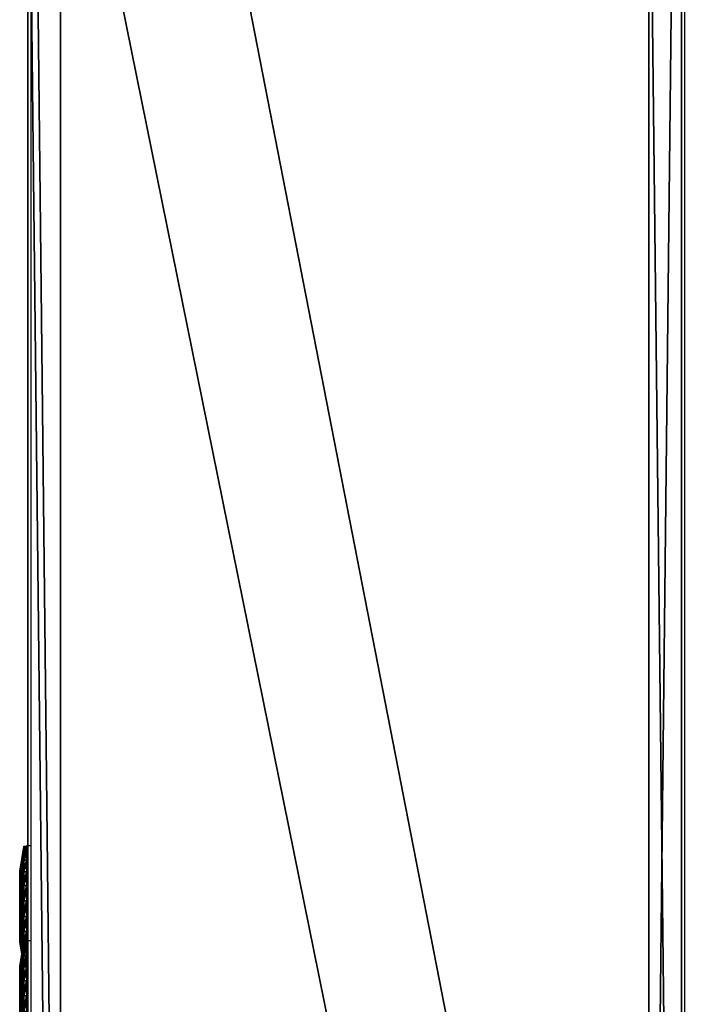
# Model space of a CAD drawing. Units: centimetres. Extents: x -213 to 104, y -12 to 113.
# Drawn here: x -213 to -204, y 89 to 101 of the extents above; entities that cross this region are included whole.
import ezdxf

# ---------------------------------------------------------------- set-up
doc = ezdxf.new("R2010")
doc.units = ezdxf.units.CM
doc.header["$LTSCALE"] = 2.54
doc.layers.get('0').update_dxf_attribs({"true_color": 0xff5454})
doc.layers.add('bramka', color=7, linetype='Continuous', true_color=0xcc4400)
doc.layers.add('VP-EQ', color=7, linetype='Continuous', true_color=0x8a3492)

# ---------------------------------------------------------------- blocks, each defined once
blk = doc.blocks.new('Grupuj_20')
at = {"color": 0}
for p, q in [((0.05, 1.466, 0.665), (0, 1.466, 0.665)), ((0.05, 1.466, 0.665), (0, 1.466, 0.665)), ((0.05, 1.458, 0.857), (0, 1.458, 0.857)), ((0.05, 1.458, 0.857), (0, 1.458, 0.857)), ((0.05, 1.466, 0.665), (0.1, 1.166, 0.693)), ((0.05, 1.466, 0.665), (0.1, 1.166, 0.693)), ((0.05, 1.458, 0.857), (0.1, 1.161, 0.806)), ((0.05, 1.458, 0.857), (0.1, 1.161, 0.806)), ((0.05, 1.423, 0.478), (0, 1.423, 0.478)), ((0.05, 1.423, 0.478), (0, 1.423, 0.478)), ((0.05, 1.401, 1.041), (0, 1.401, 1.041)), ((0.05, 1.401, 1.041), (0, 1.401, 1.041)), ((0.05, 1.334, 0.308), (0, 1.334, 0.308)), ((0.05, 1.334, 0.308), (0, 1.334, 0.308)), ((0.05, 1.423, 0.478), (0.1, 1.141, 0.582)), ((0.05, 1.423, 0.478), (0.1, 1.141, 0.582)), ((0.05, 1.401, 1.041), (0.1, 1.128, 0.915)), ((0.05, 1.401, 1.041), (0.1, 1.128, 0.915)), ((0.05, 1.334, 0.308), (0.1, 1.088, 0.482)), ((0.05, 1.334, 0.308), (0.1, 1.088, 0.482)), ((0.05, 1.299, 1.203), (0, 1.299, 1.203)), ((0.05, 1.299, 1.203), (0, 1.299, 1.203)), ((0.05, 1.299, 1.203), (0.1, 1.067, 1.011)), ((0.05, 1.299, 1.203), (0.1, 1.067, 1.011)), ((0.05, 1.203, 0.167), (0, 1.203, 0.167)), ((0.05, 1.203, 0.167), (0, 1.203, 0.167)), ((0.05, 1.158, 1.334), (0, 1.158, 1.334)), ((0.05, 1.158, 1.334), (0, 1.158, 1.334)), ((0.05, 1.203, 0.167), (0.1, 1.011, 0.399)), ((0.05, 1.203, 0.167), (0.1, 1.011, 0.399)), ((0.05, 1.158, 1.334), (0.1, 0.984, 1.088)), ((0.05, 1.158, 1.334), (0.1, 0.984, 1.088)), ((0.05, 1.041, 0.064), (0, 1.041, 0.064)), ((0.05, 1.041, 0.064), (0, 1.041, 0.064)), ((0.05, 0.988, 1.423), (0, 0.988, 1.423)), ((0.05, 0.988, 1.423), (0, 0.988, 1.423)), ((0.05, 1.041, 0.064), (0.1, 0.915, 0.338)), ((0.05, 1.041, 0.064), (0.1, 0.915, 0.338)), ((0.05, 0.988, 1.423), (0.1, 0.883, 1.141)), ((0.05, 0.988, 1.423), (0.1, 0.883, 1.141)), ((0.1, 1.013, 0.625), (0.084, 1.013, 0.625)), ((0.1, 1.013, 0.625), (0.084, 1.013, 0.625)), ((0.1, 0.966, 0.921), (0.084, 0.966, 0.921)), ((0.1, 0.966, 0.921), (0.084, 0.966, 0.921)), ((0.05, 0.857, 0.007), (0, 0.857, 0.007)), ((0.05, 0.857, 0.007), (0, 0.857, 0.007)), ((0.05, 0.857, 0.007), (0.1, 0.806, 0.304)), ((0.05, 0.857, 0.007), (0.1, 0.806, 0.304)), ((0.05, 0.8, 1.466), (0, 0.8, 1.466)), ((0.05, 0.8, 1.466), (0, 0.8, 1.466)), ((0.05, 0.8, 1.466), (0.1, 0.773, 1.166)), ((0.05, 0.8, 1.466), (0.1, 0.773, 1.166)), ((0.1, 0.779, 0.437), (0.084, 0.779, 0.437)), ((0.1, 0.779, 0.437), (0.084, 0.779, 0.437)), ((0.05, 0.665), (0, 0.665, 0)), ((0.05, 0.665), (0, 0.665, 0)), ((0.05, 0.608, 1.458), (0, 0.608, 1.458)), ((0.05, 0.608, 1.458), (0, 0.608, 1.458)), ((0.05, 0.665), (0.1, 0.693, 0.3)), ((0.05, 0.665), (0.1, 0.693, 0.3)), ((0.05, 0.608, 1.458), (0.1, 0.659, 1.161)), ((0.05, 0.608, 1.458), (0.1, 0.659, 1.161)), ((0.1, 0.686, 1.029), (0.084, 0.686, 1.029)), ((0.1, 0.686, 1.029), (0.084, 0.686, 1.029)), ((0.05, 0.478, 0.042), (0.1, 0.582, 0.325)), ((0.05, 0.478, 0.042), (0.1, 0.582, 0.325)), ((0.05, 0.425, 1.401), (0.1, 0.551, 1.128)), ((0.05, 0.425, 1.401), (0.1, 0.551, 1.128)), ((0.1, 0.499, 0.544), (0.084, 0.499, 0.544)), ((0.1, 0.499, 0.544), (0.084, 0.499, 0.544)), ((0.05, 0.478, 0.042), (0, 0.478, 0.042)), ((0.05, 0.478, 0.042), (0, 0.478, 0.042)), ((0.05, 0.425, 1.401), (0, 0.425, 1.401)), ((0.05, 0.425, 1.401), (0, 0.425, 1.401)), ((0.05, 0.308, 0.132), (0.1, 0.482, 0.378)), ((0.05, 0.308, 0.132), (0.1, 0.482, 0.378)), ((0.05, 0.262, 1.299), (0.1, 0.455, 1.067)), ((0.05, 0.262, 1.299), (0.1, 0.455, 1.067)), ((0.05, 0.167, 0.262), (0.1, 0.399, 0.455)), ((0.05, 0.167, 0.262), (0.1, 0.399, 0.455)), ((0.05, 0.132, 1.158), (0.1, 0.378, 0.984)), ((0.05, 0.132, 1.158), (0.1, 0.378, 0.984)), ((0.1, 0.453, 0.841), (0.084, 0.453, 0.841)), ((0.1, 0.453, 0.841), (0.084, 0.453, 0.841)), ((0.05, 0.308, 0.132), (0, 0.308, 0.132)), ((0.05, 0.308, 0.132), (0, 0.308, 0.132)), ((0.05, 0.262, 1.299), (0, 0.262, 1.299)), ((0.05, 0.262, 1.299), (0, 0.262, 1.299)), ((0.05, 0.064, 0.425), (0.1, 0.338, 0.551)), ((0.05, 0.064, 0.425), (0.1, 0.338, 0.551)), ((0.05, 0.042, 0.988), (0.1, 0.325, 0.883)), ((0.05, 0.042, 0.988), (0.1, 0.325, 0.883)), ((0.05, 0.008, 0.608), (0.1, 0.304, 0.659)), ((0.05, 0.008, 0.608), (0.1, 0.304, 0.659)), ((0.05, 0, 0.8), (0.1, 0.3, 0.773)), ((0.05, 0, 0.8), (0.1, 0.3, 0.773)), ((0.05, 0.167, 0.262), (0, 0.167, 0.262)), ((0.05, 0.167, 0.262), (0, 0.167, 0.262)), ((0.05, 0.132, 1.158), (0, 0.132, 1.158)), ((0.05, 0.132, 1.158), (0, 0.132, 1.158)), ((0.05, 0.064, 0.425), (0, 0.064, 0.425)), ((0.05, 0.064, 0.425), (0, 0.064, 0.425)), ((0.05, 0.042, 0.988), (0, 0.042, 0.988)), ((0.05, 0.042, 0.988), (0, 0.042, 0.988)), ((0.05, 0.008, 0.608), (0, 0.007, 0.608)), ((0.05, 0.008, 0.608), (0, 0.007, 0.608)), ((0.05, 0, 0.8), (0, 0, 0.8)), ((0.05, 0, 0.8), (0, 0, 0.8))]:
    blk.add_line(p, q, dxfattribs=at)
at = {"color": 0, "extrusion": (1, 0.000203232, -3.5146e-06)}
for centre in [(0.733, 0.733, 0), (0.733, 0.733, 0), (0.733, 0.733, 0), (0.733, 0.733, 0), (0.733, 0.733, 0), (0.733, 0.733, 0), (0.733, 0.733, 0), (0.733, 0.733, 0), (0.733, 0.733, 0), (0.733, 0.733, 0), (0.733, 0.733, 0), (0.733, 0.733, 0), (0.733, 0.733, 0), (0.733, 0.733, 0), (0.733, 0.733, 0), (0.733, 0.733, 0), (0.733, 0.733, 0), (0.733, 0.733, 0), (0.733, 0.733, 0), (0.733, 0.733, 0), (0.733, 0.733, 0), (0.733, 0.733, 0), (0.733, 0.733, 0), (0.733, 0.733, 0), (0.733, 0.733, 0), (0.733, 0.733, 0.05), (0.733, 0.733, 0.05), (0.733, 0.733, 0.05), (0.733, 0.733, 0.05), (0.733, 0.733, 0.05), (0.733, 0.733, 0.05), (0.733, 0.733, 0.05), (0.733, 0.733, 0.05), (0.733, 0.733, 0.05), (0.733, 0.733, 0.05), (0.733, 0.733, 0.05), (0.733, 0.733, 0.05), (0.733, 0.733, 0.05), (0.733, 0.733, 0.05), (0.733, 0.733, 0.05), (0.733, 0.733, 0.05), (0.733, 0.733, 0.05), (0.733, 0.733, 0.05), (0.733, 0.733, 0.05), (0.733, 0.733, 0.05), (0.733, 0.733, 0.05), (0.733, 0.733, 0.05), (0.733, 0.733, 0.05), (0.733, 0.733, 0.05), (0.733, 0.733, 0.05), (0.733, 0.733, 0.05), (0.733, 0.733, 0.05), (0.733, 0.733, 0.05), (0.733, 0.733, 0.05), (0.733, 0.733, 0.05), (0.733, 0.733, 0.05), (0.733, 0.733, 0.05), (0.733, 0.733, 0.05), (0.733, 0.733, 0.05), (0.733, 0.733, 0.05), (0.733, 0.733, 0.05), (0.733, 0.733, 0.05), (0.733, 0.733, 0.05), (0.733, 0.733, 0.05), (0.733, 0.733, 0.05), (0.733, 0.733, 0.05), (0.733, 0.733, 0.05), (0.733, 0.733, 0.05), (0.733, 0.733, 0.05), (0.733, 0.733, 0.05), (0.733, 0.733, 0.05), (0.733, 0.733, 0.05), (0.733, 0.733, 0.05), (0.733, 0.733, 0.05)]:
    blk.add_circle(centre, 0.736, dxfattribs=at)
at = {"color": 0, "extrusion": (1, 0.000344063, -5.95006e-06)}
blk.add_circle((0.733, 0.733, 0.1), 0.435, dxfattribs=at)
blk.add_circle((0.733, 0.733, 0.1), 0.435, dxfattribs=at)
blk.add_circle((0.733, 0.733, 0.1), 0.435, dxfattribs=at)
blk.add_circle((0.733, 0.733, 0.1), 0.435, dxfattribs=at)
blk.add_circle((0.733, 0.733, 0.1), 0.435, dxfattribs=at)
blk.add_circle((0.733, 0.733, 0.1), 0.435, dxfattribs=at)
blk.add_circle((0.733, 0.733, 0.1), 0.435, dxfattribs=at)
blk.add_circle((0.733, 0.733, 0.1), 0.435, dxfattribs=at)
blk.add_circle((0.733, 0.733, 0.1), 0.435, dxfattribs=at)
blk.add_circle((0.733, 0.733, 0.1), 0.435, dxfattribs=at)
blk.add_circle((0.733, 0.733, 0.1), 0.435, dxfattribs=at)
blk.add_circle((0.733, 0.733, 0.1), 0.435, dxfattribs=at)
blk.add_circle((0.733, 0.733, 0.1), 0.435, dxfattribs=at)
blk.add_circle((0.733, 0.733, 0.1), 0.435, dxfattribs=at)
blk.add_circle((0.733, 0.733, 0.1), 0.435, dxfattribs=at)
blk.add_circle((0.733, 0.733, 0.1), 0.435, dxfattribs=at)
blk.add_circle((0.733, 0.733, 0.1), 0.435, dxfattribs=at)
blk.add_circle((0.733, 0.733, 0.1), 0.435, dxfattribs=at)
blk.add_circle((0.733, 0.733, 0.1), 0.435, dxfattribs=at)
blk.add_circle((0.733, 0.733, 0.1), 0.435, dxfattribs=at)
blk.add_circle((0.733, 0.733, 0.1), 0.435, dxfattribs=at)
blk.add_circle((0.733, 0.733, 0.1), 0.435, dxfattribs=at)
blk.add_circle((0.733, 0.733, 0.1), 0.435, dxfattribs=at)
blk.add_circle((0.733, 0.733, 0.1), 0.435, dxfattribs=at)
blk.add_circle((0.733, 0.733, 0.1), 0.435, dxfattribs=at)
at = {"color": 0, "extrusion": (-1, -0.000344063, 5.95006e-06)}
for centre in [(-0.733, 0.733, -0.085), (-0.733, 0.733, -0.085), (-0.733, 0.733, -0.085), (-0.733, 0.733, -0.085), (-0.733, 0.733, -0.085), (-0.733, 0.733, -0.085), (-0.733, 0.733, -0.085), (-0.733, 0.733, -0.1), (-0.733, 0.733, -0.1), (-0.733, 0.733, -0.1), (-0.733, 0.733, -0.1), (-0.733, 0.733, -0.1), (-0.733, 0.733, -0.1), (-0.733, 0.733, -0.1)]:
    blk.add_circle(centre, 0.3, dxfattribs=at)
at = {"color": 0}
mesh = blk.add_polyface(dxfattribs=at)
corners = [(0, 1.423, 0.478), (0.05, 1.466, 0.665), (0.05, 1.423, 0.478), (0, 1.466, 0.665)]
mesh.append_faces([[corners[k] for k in face] for face in [(0, 1, 2), (1, 0, 3)]], dxfattribs={"vtx0": -1, "color": 0})
mesh = blk.add_polyface(dxfattribs=at)
corners = [(0, 1.466, 0.665), (0.05, 1.458, 0.857), (0.05, 1.466, 0.665), (0, 1.458, 0.857)]
mesh.append_faces([[corners[k] for k in face] for face in [(0, 1, 2), (1, 0, 3)]], dxfattribs={"vtx0": -1, "color": 0})
mesh = blk.add_polyface(dxfattribs=at)
corners = [(0, 0.042, 0.988), (0, 0.007, 0.608), (0, 0, 0.8), (0, 0.064, 0.425), (0, 0.132, 1.158), (0, 0.167, 0.262), (0, 0.262, 1.299), (0, 0.308, 0.132), (0, 0.425, 1.401), (0, 0.478, 0.042), (0, 0.608, 1.458), (0, 0.665, 0), (0, 0.8, 1.466), (0, 0.857, 0.007), (0, 0.988, 1.423), (0, 1.041, 0.064), (0, 1.158, 1.334), (0, 1.203, 0.167), (0, 1.299, 1.203), (0, 1.334, 0.308), (0, 1.401, 1.041), (0, 1.423, 0.478), (0, 1.458, 0.857), (0, 1.466, 0.665)]
mesh.append_faces([[corners[k] for k in face] for face in [(0, 1, 2), (21, 22, 23)]], dxfattribs={"vtx0": -1, "color": 0})
mesh.append_faces([[corners[k] for k in face] for face in [(1, 0, 3), (3, 4, 5), (5, 6, 7), (7, 8, 9), (9, 10, 11), (11, 12, 13), (13, 14, 15), (15, 16, 17), (17, 18, 19), (19, 20, 21)]], dxfattribs={"vtx0": -1, "vtx1": -1, "color": 0})
mesh.append_faces([[corners[k] for k in face] for face in [(3, 0, 4), (5, 4, 6), (7, 6, 8), (9, 8, 10), (11, 10, 12), (13, 12, 14), (15, 14, 16), (17, 16, 18), (19, 18, 20), (21, 20, 22)]], dxfattribs={"vtx0": -1, "vtx2": -1, "color": 0})
mesh = blk.add_polyface(dxfattribs=at)
corners = [(0, 1.458, 0.857), (0.05, 1.401, 1.041), (0.05, 1.458, 0.857), (0, 1.401, 1.041)]
mesh.append_faces([[corners[k] for k in face] for face in [(0, 1, 2), (1, 0, 3)]], dxfattribs={"vtx0": -1, "color": 0})
mesh = blk.add_polyface(dxfattribs=at)
corners = [(0.05, 0.008, 0.608), (0.05, 0.042, 0.988), (0.05, 0, 0.8), (0.05, 0.064, 0.425), (0.05, 0.132, 1.158), (0.05, 0.167, 0.262), (0.05, 0.262, 1.299), (0.05, 0.308, 0.132), (0.05, 0.425, 1.401), (0.05, 0.478, 0.042), (0.05, 0.608, 1.458), (0.05, 0.665), (0.05, 0.8, 1.466), (0.05, 0.857, 0.007), (0.05, 0.988, 1.423), (0.05, 1.041, 0.064), (0.05, 1.158, 1.334), (0.05, 1.203, 0.167), (0.05, 1.299, 1.203), (0.05, 1.334, 0.308), (0.05, 1.401, 1.041), (0.05, 1.423, 0.478), (0.05, 1.458, 0.857), (0.05, 1.466, 0.665)]
mesh.append_faces([[corners[k] for k in face] for face in [(0, 1, 2), (22, 21, 23)]], dxfattribs={"vtx0": -1, "color": 0})
mesh.append_faces([[corners[k] for k in face] for face in [(1, 3, 4), (4, 5, 6), (6, 7, 8), (8, 9, 10), (10, 11, 12), (12, 13, 14), (14, 15, 16), (16, 17, 18), (18, 19, 20), (20, 21, 22)]], dxfattribs={"vtx0": -1, "vtx1": -1, "color": 0})
mesh.append_faces([[corners[k] for k in face] for face in [(1, 0, 3), (4, 3, 5), (6, 5, 7), (8, 7, 9), (10, 9, 11), (12, 11, 13), (14, 13, 15), (16, 15, 17), (18, 17, 19), (20, 19, 21)]], dxfattribs={"vtx0": -1, "vtx2": -1, "color": 0})
mesh = blk.add_polyface(dxfattribs=at)
corners = [(0.05, 1.423, 0.478), (0.1, 1.166, 0.693), (0.1, 1.141, 0.582), (0.05, 1.466, 0.665)]
mesh.append_faces([[corners[k] for k in face] for face in [(0, 1, 2), (1, 0, 3)]], dxfattribs={"vtx0": -1, "color": 0})
mesh = blk.add_polyface(dxfattribs=at)
corners = [(0.1, 1.166, 0.693), (0.05, 1.458, 0.857), (0.1, 1.161, 0.806), (0.05, 1.466, 0.665)]
mesh.append_faces([[corners[k] for k in face] for face in [(0, 1, 2), (1, 0, 3)]], dxfattribs={"vtx0": -1, "color": 0})
mesh = blk.add_polyface(dxfattribs=at)
corners = [(0.1, 1.161, 0.806), (0.05, 1.401, 1.041), (0.1, 1.128, 0.915), (0.05, 1.458, 0.857)]
mesh.append_faces([[corners[k] for k in face] for face in [(0, 1, 2), (1, 0, 3)]], dxfattribs={"vtx0": -1, "color": 0})
mesh = blk.add_polyface(dxfattribs=at)
corners = [(0, 1.334, 0.308), (0.05, 1.423, 0.478), (0.05, 1.334, 0.308), (0, 1.423, 0.478)]
mesh.append_faces([[corners[k] for k in face] for face in [(0, 1, 2), (1, 0, 3)]], dxfattribs={"vtx0": -1, "color": 0})
mesh = blk.add_polyface(dxfattribs=at)
corners = [(0, 1.401, 1.041), (0.05, 1.299, 1.203), (0.05, 1.401, 1.041), (0, 1.299, 1.203)]
mesh.append_faces([[corners[k] for k in face] for face in [(0, 1, 2), (1, 0, 3)]], dxfattribs={"vtx0": -1, "color": 0})
mesh = blk.add_polyface(dxfattribs=at)
corners = [(0, 1.203, 0.167), (0.05, 1.334, 0.308), (0.05, 1.203, 0.167), (0, 1.334, 0.308)]
mesh.append_faces([[corners[k] for k in face] for face in [(0, 1, 2), (1, 0, 3)]], dxfattribs={"vtx0": -1, "color": 0})
mesh = blk.add_polyface(dxfattribs=at)
corners = [(0.05, 1.334, 0.308), (0.1, 1.141, 0.582), (0.1, 1.088, 0.482), (0.05, 1.423, 0.478)]
mesh.append_faces([[corners[k] for k in face] for face in [(0, 1, 2), (1, 0, 3)]], dxfattribs={"vtx0": -1, "color": 0})
mesh = blk.add_polyface(dxfattribs=at)
corners = [(0.1, 1.128, 0.915), (0.05, 1.299, 1.203), (0.1, 1.067, 1.011), (0.05, 1.401, 1.041)]
mesh.append_faces([[corners[k] for k in face] for face in [(0, 1, 2), (1, 0, 3)]], dxfattribs={"vtx0": -1, "color": 0})
mesh = blk.add_polyface(dxfattribs=at)
corners = [(0.05, 1.203, 0.167), (0.1, 1.088, 0.482), (0.1, 1.011, 0.399), (0.05, 1.334, 0.308)]
mesh.append_faces([[corners[k] for k in face] for face in [(0, 1, 2), (1, 0, 3)]], dxfattribs={"vtx0": -1, "color": 0})
mesh = blk.add_polyface(dxfattribs=at)
corners = [(0, 1.158, 1.334), (0.05, 1.299, 1.203), (0, 1.299, 1.203), (0.05, 1.158, 1.334)]
mesh.append_faces([[corners[k] for k in face] for face in [(0, 1, 2), (1, 0, 3)]], dxfattribs={"vtx0": -1, "color": 0})
mesh = blk.add_polyface(dxfattribs=at)
corners = [(0.1, 1.067, 1.011), (0.05, 1.158, 1.334), (0.1, 0.984, 1.088), (0.05, 1.299, 1.203)]
mesh.append_faces([[corners[k] for k in face] for face in [(0, 1, 2), (1, 0, 3)]], dxfattribs={"vtx0": -1, "color": 0})
mesh = blk.add_polyface(dxfattribs=at)
corners = [(0.05, 1.203, 0.167), (0, 1.041, 0.064), (0, 1.203, 0.167), (0.05, 1.041, 0.064)]
mesh.append_faces([[corners[k] for k in face] for face in [(0, 1, 2), (1, 0, 3)]], dxfattribs={"vtx0": -1, "color": 0})
mesh = blk.add_polyface(dxfattribs=at)
corners = [(0, 0.988, 1.423), (0.05, 1.158, 1.334), (0, 1.158, 1.334), (0.05, 0.988, 1.423)]
mesh.append_faces([[corners[k] for k in face] for face in [(0, 1, 2), (1, 0, 3)]], dxfattribs={"vtx0": -1, "color": 0})
mesh = blk.add_polyface(dxfattribs=at)
corners = [(0.05, 1.041, 0.064), (0.1, 1.011, 0.399), (0.1, 0.915, 0.338), (0.05, 1.203, 0.167)]
mesh.append_faces([[corners[k] for k in face] for face in [(0, 1, 2), (1, 0, 3)]], dxfattribs={"vtx0": -1, "color": 0})
mesh = blk.add_polyface(dxfattribs=at)
corners = [(0.1, 0.984, 1.088), (0.05, 0.988, 1.423), (0.1, 0.883, 1.141), (0.05, 1.158, 1.334)]
mesh.append_faces([[corners[k] for k in face] for face in [(0, 1, 2), (1, 0, 3)]], dxfattribs={"vtx0": -1, "color": 0})
mesh = blk.add_polyface(dxfattribs=at)
corners = [(0.1, 0.482, 0.378), (0.1, 0.453, 0.841), (0.1, 0.399, 0.455), (0.1, 0.499, 0.544), (0.1, 0.582, 0.325), (0.1, 0.779, 0.437), (0.1, 0.693, 0.3), (0.1, 0.806, 0.304), (0.1, 1.013, 0.625), (0.1, 0.915, 0.338), (0.1, 1.011, 0.399), (0.1, 1.088, 0.482), (0.1, 1.067, 1.011), (0.1, 1.128, 0.915), (0.1, 1.141, 0.582), (0.1, 1.161, 0.806), (0.1, 1.166, 0.693), (0.1, 0.304, 0.659), (0.1, 0.325, 0.883), (0.1, 0.3, 0.773), (0.1, 0.338, 0.551), (0.1, 0.378, 0.984), (0.1, 0.455, 1.067), (0.1, 0.686, 1.029), (0.1, 0.551, 1.128), (0.1, 0.659, 1.161), (0.1, 0.773, 1.166), (0.1, 0.966, 0.921), (0.1, 0.883, 1.141), (0.1, 0.984, 1.088)]
mesh.append_faces([[corners[k] for k in face] for face in [(15, 14, 16), (17, 18, 19)]], dxfattribs={"vtx0": -1, "color": 0})
mesh.append_faces([[corners[k] for k in face] for face in [(0, 1, 2), (1, 0, 3), (3, 4, 5), (5, 7, 8), (12, 11, 13), (13, 14, 15), (18, 20, 21), (21, 2, 22), (22, 23, 24), (24, 23, 25), (25, 23, 26), (26, 27, 28), (28, 27, 29), (29, 8, 12)]], dxfattribs={"vtx0": -1, "vtx1": -1, "color": 0})
mesh.append_faces([[corners[k] for k in face] for face in [(8, 11, 12), (22, 2, 1)]], dxfattribs={"vtx0": -1, "vtx1": -1, "vtx2": -1, "color": 0})
mesh.append_faces([[corners[k] for k in face] for face in [(3, 0, 4), (5, 4, 6), (5, 6, 7), (8, 7, 9), (8, 9, 10), (8, 10, 11), (13, 11, 14), (18, 17, 20), (21, 20, 2), (22, 1, 23), (26, 23, 27), (29, 27, 8)]], dxfattribs={"vtx0": -1, "vtx2": -1, "color": 0})
mesh = blk.add_polyface(dxfattribs=at)
corners = [(0.05, 1.041, 0.064), (0, 0.857, 0.007), (0, 1.041, 0.064), (0.05, 0.857, 0.007)]
mesh.append_faces([[corners[k] for k in face] for face in [(0, 1, 2), (1, 0, 3)]], dxfattribs={"vtx0": -1, "color": 0})
mesh = blk.add_polyface(dxfattribs=at)
corners = [(0, 0.8, 1.466), (0.05, 0.988, 1.423), (0, 0.988, 1.423), (0.05, 0.8, 1.466)]
mesh.append_faces([[corners[k] for k in face] for face in [(0, 1, 2), (1, 0, 3)]], dxfattribs={"vtx0": -1, "color": 0})
mesh = blk.add_polyface(dxfattribs=at)
corners = [(0.05, 0.857, 0.007), (0.1, 0.915, 0.338), (0.1, 0.806, 0.304), (0.05, 1.041, 0.064)]
mesh.append_faces([[corners[k] for k in face] for face in [(0, 1, 2), (1, 0, 3)]], dxfattribs={"vtx0": -1, "color": 0})
mesh = blk.add_polyface(dxfattribs=at)
corners = [(0.1, 0.883, 1.141), (0.05, 0.8, 1.466), (0.1, 0.773, 1.166), (0.05, 0.988, 1.423)]
mesh.append_faces([[corners[k] for k in face] for face in [(0, 1, 2), (1, 0, 3)]], dxfattribs={"vtx0": -1, "color": 0})
mesh = blk.add_polyface(dxfattribs=at)
corners = [(0.084, 0.779, 0.437), (0.1, 1.013, 0.625), (0.084, 1.013, 0.625), (0.1, 0.779, 0.437)]
mesh.append_faces([[corners[k] for k in face] for face in [(0, 1, 2), (1, 0, 3)]], dxfattribs={"vtx0": -1, "color": 0})
mesh = blk.add_polyface(dxfattribs=at)
corners = [(0.1, 0.966, 0.921), (0.084, 1.013, 0.625), (0.1, 1.013, 0.625), (0.084, 0.966, 0.921)]
mesh.append_faces([[corners[k] for k in face] for face in [(0, 1, 2), (1, 0, 3)]], dxfattribs={"vtx0": -1, "color": 0})
mesh = blk.add_polyface(dxfattribs=at)
corners = [(0.084, 0.499, 0.544), (0.084, 0.686, 1.029), (0.084, 0.453, 0.841), (0.084, 0.779, 0.437), (0.084, 0.966, 0.921), (0.084, 1.013, 0.625)]
mesh.append_faces([[corners[k] for k in face] for face in [(0, 1, 2), (4, 3, 5)]], dxfattribs={"vtx0": -1, "color": 0})
mesh.append_faces([[corners[k] for k in face] for face in [(1, 3, 4)]], dxfattribs={"vtx0": -1, "vtx1": -1, "color": 0})
mesh.append_faces([[corners[k] for k in face] for face in [(1, 0, 3)]], dxfattribs={"vtx0": -1, "vtx2": -1, "color": 0})
mesh = blk.add_polyface(dxfattribs=at)
corners = [(0.1, 0.966, 0.921), (0.084, 0.686, 1.029), (0.084, 0.966, 0.921), (0.1, 0.686, 1.029)]
mesh.append_faces([[corners[k] for k in face] for face in [(0, 1, 2), (1, 0, 3)]], dxfattribs={"vtx0": -1, "color": 0})
mesh = blk.add_polyface(dxfattribs=at)
corners = [(0.05, 0.857, 0.007), (0, 0.665, 0), (0, 0.857, 0.007), (0.05, 0.665)]
mesh.append_faces([[corners[k] for k in face] for face in [(0, 1, 2), (1, 0, 3)]], dxfattribs={"vtx0": -1, "color": 0})
mesh = blk.add_polyface(dxfattribs=at)
corners = [(0.05, 0.857, 0.007), (0.1, 0.693, 0.3), (0.05, 0.665), (0.1, 0.806, 0.304)]
mesh.append_faces([[corners[k] for k in face] for face in [(0, 1, 2), (1, 0, 3)]], dxfattribs={"vtx0": -1, "color": 0})
mesh = blk.add_polyface(dxfattribs=at)
corners = [(0, 0.608, 1.458), (0.05, 0.8, 1.466), (0, 0.8, 1.466), (0.05, 0.608, 1.458)]
mesh.append_faces([[corners[k] for k in face] for face in [(0, 1, 2), (1, 0, 3)]], dxfattribs={"vtx0": -1, "color": 0})
mesh = blk.add_polyface(dxfattribs=at)
corners = [(0.1, 0.659, 1.161), (0.05, 0.8, 1.466), (0.05, 0.608, 1.458), (0.1, 0.773, 1.166)]
mesh.append_faces([[corners[k] for k in face] for face in [(0, 1, 2), (1, 0, 3)]], dxfattribs={"vtx0": -1, "color": 0})
mesh = blk.add_polyface(dxfattribs=at)
corners = [(0.084, 0.499, 0.544), (0.1, 0.779, 0.437), (0.084, 0.779, 0.437), (0.1, 0.499, 0.544)]
mesh.append_faces([[corners[k] for k in face] for face in [(0, 1, 2), (1, 0, 3)]], dxfattribs={"vtx0": -1, "color": 0})
mesh = blk.add_polyface(dxfattribs=at)
corners = [(0.05, 0.665), (0, 0.478, 0.042), (0, 0.665, 0), (0.05, 0.478, 0.042)]
mesh.append_faces([[corners[k] for k in face] for face in [(0, 1, 2), (1, 0, 3)]], dxfattribs={"vtx0": -1, "color": 0})
mesh = blk.add_polyface(dxfattribs=at)
corners = [(0, 0.425, 1.401), (0.05, 0.608, 1.458), (0, 0.608, 1.458), (0.05, 0.425, 1.401)]
mesh.append_faces([[corners[k] for k in face] for face in [(0, 1, 2), (1, 0, 3)]], dxfattribs={"vtx0": -1, "color": 0})
mesh = blk.add_polyface(dxfattribs=at)
corners = [(0.05, 0.665), (0.1, 0.582, 0.325), (0.05, 0.478, 0.042), (0.1, 0.693, 0.3)]
mesh.append_faces([[corners[k] for k in face] for face in [(0, 1, 2), (1, 0, 3)]], dxfattribs={"vtx0": -1, "color": 0})
mesh = blk.add_polyface(dxfattribs=at)
corners = [(0.1, 0.551, 1.128), (0.05, 0.608, 1.458), (0.05, 0.425, 1.401), (0.1, 0.659, 1.161)]
mesh.append_faces([[corners[k] for k in face] for face in [(0, 1, 2), (1, 0, 3)]], dxfattribs={"vtx0": -1, "color": 0})
mesh = blk.add_polyface(dxfattribs=at)
corners = [(0.1, 0.686, 1.029), (0.084, 0.453, 0.841), (0.084, 0.686, 1.029), (0.1, 0.453, 0.841)]
mesh.append_faces([[corners[k] for k in face] for face in [(0, 1, 2), (1, 0, 3)]], dxfattribs={"vtx0": -1, "color": 0})
mesh = blk.add_polyface(dxfattribs=at)
corners = [(0.05, 0.478, 0.042), (0.1, 0.482, 0.378), (0.05, 0.308, 0.132), (0.1, 0.582, 0.325)]
mesh.append_faces([[corners[k] for k in face] for face in [(0, 1, 2), (1, 0, 3)]], dxfattribs={"vtx0": -1, "color": 0})
mesh = blk.add_polyface(dxfattribs=at)
corners = [(0.1, 0.455, 1.067), (0.05, 0.425, 1.401), (0.05, 0.262, 1.299), (0.1, 0.551, 1.128)]
mesh.append_faces([[corners[k] for k in face] for face in [(0, 1, 2), (1, 0, 3)]], dxfattribs={"vtx0": -1, "color": 0})
mesh = blk.add_polyface(dxfattribs=at)
corners = [(0.084, 0.499, 0.544), (0.1, 0.453, 0.841), (0.1, 0.499, 0.544), (0.084, 0.453, 0.841)]
mesh.append_faces([[corners[k] for k in face] for face in [(0, 1, 2), (1, 0, 3)]], dxfattribs={"vtx0": -1, "color": 0})
mesh = blk.add_polyface(dxfattribs=at)
corners = [(0.05, 0.478, 0.042), (0, 0.308, 0.132), (0, 0.478, 0.042), (0.05, 0.308, 0.132)]
mesh.append_faces([[corners[k] for k in face] for face in [(0, 1, 2), (1, 0, 3)]], dxfattribs={"vtx0": -1, "color": 0})
mesh = blk.add_polyface(dxfattribs=at)
corners = [(0, 0.262, 1.299), (0.05, 0.425, 1.401), (0, 0.425, 1.401), (0.05, 0.262, 1.299)]
mesh.append_faces([[corners[k] for k in face] for face in [(0, 1, 2), (1, 0, 3)]], dxfattribs={"vtx0": -1, "color": 0})
mesh = blk.add_polyface(dxfattribs=at)
corners = [(0.05, 0.308, 0.132), (0.1, 0.399, 0.455), (0.05, 0.167, 0.262), (0.1, 0.482, 0.378)]
mesh.append_faces([[corners[k] for k in face] for face in [(0, 1, 2), (1, 0, 3)]], dxfattribs={"vtx0": -1, "color": 0})
mesh = blk.add_polyface(dxfattribs=at)
corners = [(0.1, 0.378, 0.984), (0.05, 0.262, 1.299), (0.05, 0.132, 1.158), (0.1, 0.455, 1.067)]
mesh.append_faces([[corners[k] for k in face] for face in [(0, 1, 2), (1, 0, 3)]], dxfattribs={"vtx0": -1, "color": 0})
mesh = blk.add_polyface(dxfattribs=at)
corners = [(0.05, 0.167, 0.262), (0.1, 0.338, 0.551), (0.05, 0.064, 0.425), (0.1, 0.399, 0.455)]
mesh.append_faces([[corners[k] for k in face] for face in [(0, 1, 2), (1, 0, 3)]], dxfattribs={"vtx0": -1, "color": 0})
mesh = blk.add_polyface(dxfattribs=at)
corners = [(0.1, 0.325, 0.883), (0.05, 0.132, 1.158), (0.05, 0.042, 0.988), (0.1, 0.378, 0.984)]
mesh.append_faces([[corners[k] for k in face] for face in [(0, 1, 2), (1, 0, 3)]], dxfattribs={"vtx0": -1, "color": 0})
mesh = blk.add_polyface(dxfattribs=at)
corners = [(0.05, 0.308, 0.132), (0, 0.167, 0.262), (0, 0.308, 0.132), (0.05, 0.167, 0.262)]
mesh.append_faces([[corners[k] for k in face] for face in [(0, 1, 2), (1, 0, 3)]], dxfattribs={"vtx0": -1, "color": 0})
mesh = blk.add_polyface(dxfattribs=at)
corners = [(0.05, 0.262, 1.299), (0, 0.132, 1.158), (0.05, 0.132, 1.158), (0, 0.262, 1.299)]
mesh.append_faces([[corners[k] for k in face] for face in [(0, 1, 2), (1, 0, 3)]], dxfattribs={"vtx0": -1, "color": 0})
mesh = blk.add_polyface(dxfattribs=at)
corners = [(0.05, 0.064, 0.425), (0.1, 0.304, 0.659), (0.05, 0.008, 0.608), (0.1, 0.338, 0.551)]
mesh.append_faces([[corners[k] for k in face] for face in [(0, 1, 2), (1, 0, 3)]], dxfattribs={"vtx0": -1, "color": 0})
mesh = blk.add_polyface(dxfattribs=at)
corners = [(0.1, 0.3, 0.773), (0.05, 0.042, 0.988), (0.05, 0, 0.8), (0.1, 0.325, 0.883)]
mesh.append_faces([[corners[k] for k in face] for face in [(0, 1, 2), (1, 0, 3)]], dxfattribs={"vtx0": -1, "color": 0})
mesh = blk.add_polyface(dxfattribs=at)
corners = [(0.05, 0.008, 0.608), (0.1, 0.3, 0.773), (0.05, 0, 0.8), (0.1, 0.304, 0.659)]
mesh.append_faces([[corners[k] for k in face] for face in [(0, 1, 2), (1, 0, 3)]], dxfattribs={"vtx0": -1, "color": 0})
mesh = blk.add_polyface(dxfattribs=at)
corners = [(0.05, 0.064, 0.425), (0, 0.167, 0.262), (0.05, 0.167, 0.262), (0, 0.064, 0.425)]
mesh.append_faces([[corners[k] for k in face] for face in [(0, 1, 2), (1, 0, 3)]], dxfattribs={"vtx0": -1, "color": 0})
mesh = blk.add_polyface(dxfattribs=at)
corners = [(0.05, 0.132, 1.158), (0, 0.042, 0.988), (0.05, 0.042, 0.988), (0, 0.132, 1.158)]
mesh.append_faces([[corners[k] for k in face] for face in [(0, 1, 2), (1, 0, 3)]], dxfattribs={"vtx0": -1, "color": 0})
mesh = blk.add_polyface(dxfattribs=at)
corners = [(0.05, 0.008, 0.608), (0, 0.064, 0.425), (0.05, 0.064, 0.425), (0, 0.007, 0.608)]
mesh.append_faces([[corners[k] for k in face] for face in [(0, 1, 2), (1, 0, 3)]], dxfattribs={"vtx0": -1, "color": 0})
mesh = blk.add_polyface(dxfattribs=at)
corners = [(0.05, 0.042, 0.988), (0, 0, 0.8), (0.05, 0, 0.8), (0, 0.042, 0.988)]
mesh.append_faces([[corners[k] for k in face] for face in [(0, 1, 2), (1, 0, 3)]], dxfattribs={"vtx0": -1, "color": 0})
mesh = blk.add_polyface(dxfattribs=at)
corners = [(0.05, 0, 0.8), (0, 0.007, 0.608), (0.05, 0.008, 0.608), (0, 0, 0.8)]
mesh.append_faces([[corners[k] for k in face] for face in [(0, 1, 2), (1, 0, 3)]], dxfattribs={"vtx0": -1, "color": 0})
blk = doc.blocks.new('Komponent_68')
at = {"color": 251, "true_color": 0x535353}
blk.add_blockref('Grupuj_20', (0.017, -0.001, 0.03), dxfattribs=at)
blk = doc.blocks.new('Grupuj_239')
at = {"color": 0}
for p, q in [((0.4, -8.2), (0.4, 204.504)), ((0.4, -8.2), (0.4, 204.504)), ((7.6, -8.2), (7.6, 204.504)), ((7.6, -8.2), (7.6, 204.504)), ((0, -8.129, 0.4), (0, 204.169, 0.4)), ((0, -8.129, 0.4), (0, 204.169, 0.4)), ((8, -8.129, 0.4), (8, 204.169, 0.4)), ((8, -8.129, 0.4), (8, 204.169, 0.4)), ((0, -6.86, 7.6), (0, 198.136, 7.6)), ((0, -6.86, 7.6), (0, 198.136, 7.6)), ((8, -6.86, 7.6), (8, 198.136, 7.6)), ((8, -6.86, 7.6), (8, 198.136, 7.6)), ((0.4, -6.789, 8), (0.4, 197.801, 8)), ((0.4, -6.789, 8), (0.4, 197.801, 8)), ((7.6, -6.789, 8), (7.6, 197.801, 8)), ((7.6, -6.789, 8), (7.6, 197.801, 8))]:
    blk.add_line(p, q, dxfattribs=at)
mesh = blk.add_polyface(dxfattribs=at)
corners = [(0, -8.129, 0.4), (0.4, 204.504), (0.4, -8.2), (0, 204.169, 0.4)]
mesh.append_faces([[corners[k] for k in face] for face in [(0, 1, 2), (1, 0, 3)]], dxfattribs={"vtx0": -1, "color": 0})
mesh = blk.add_polyface(dxfattribs=at)
corners = [(7.6, 204.504), (0.4, -8.2), (0.4, 204.504), (7.6, -8.2)]
mesh.append_faces([[corners[k] for k in face] for face in [(0, 1, 2), (1, 0, 3)]], dxfattribs={"vtx0": -1, "color": 0})
mesh = blk.add_polyface(dxfattribs=at)
corners = [(7.6, 204.504), (8, -8.129, 0.4), (7.6, -8.2), (8, 204.169, 0.4)]
mesh.append_faces([[corners[k] for k in face] for face in [(0, 1, 2), (1, 0, 3)]], dxfattribs={"vtx0": -1, "color": 0})
mesh = blk.add_polyface(dxfattribs=at)
corners = [(0, -6.86, 7.6), (0, 204.169, 0.4), (0, -8.129, 0.4), (0, 198.136, 7.6)]
mesh.append_faces([[corners[k] for k in face] for face in [(0, 1, 2), (1, 0, 3)]], dxfattribs={"vtx0": -1, "color": 0})
mesh = blk.add_polyface(dxfattribs=at)
corners = [(8, 204.169, 0.4), (8, -6.86, 7.6), (8, -8.129, 0.4), (8, 198.136, 7.6)]
mesh.append_faces([[corners[k] for k in face] for face in [(0, 1, 2), (1, 0, 3)]], dxfattribs={"vtx0": -1, "color": 0})
mesh = blk.add_polyface(dxfattribs=at)
corners = [(0, -6.86, 7.6), (0.4, 197.801, 8), (0, 198.136, 7.6), (0.4, -6.789, 8)]
mesh.append_faces([[corners[k] for k in face] for face in [(0, 1, 2), (1, 0, 3)]], dxfattribs={"vtx0": -1, "color": 0})
mesh = blk.add_polyface(dxfattribs=at)
corners = [(7.6, -6.789, 8), (8, 198.136, 7.6), (7.6, 197.801, 8), (8, -6.86, 7.6)]
mesh.append_faces([[corners[k] for k in face] for face in [(0, 1, 2), (1, 0, 3)]], dxfattribs={"vtx0": -1, "color": 0})
mesh = blk.add_polyface(dxfattribs=at)
corners = [(0.4, -6.789, 8), (7.6, 197.801, 8), (0.4, 197.801, 8), (7.6, -6.789, 8)]
mesh.append_faces([[corners[k] for k in face] for face in [(0, 1, 2), (1, 0, 3)]], dxfattribs={"vtx0": -1, "color": 0})
blk = doc.blocks.new('3_2')
at = {"color": 251, "true_color": 0x4a4a4a}
blk.add_blockref('Grupuj_239', (0, -13.2), dxfattribs=at)
blk = doc.blocks.new('Grupuj_244')
at = {"color": 0, "extrusion": (-5.18919e-16, -0.984807, -0.173654)}
blk.add_blockref('3_2', (-0.097, -35.191, -320.61), dxfattribs=at)
at = {"color": 0, "rotation": 180}
for p in [(-0.08, 303.412, 103.223), (-0.08, 302.249, 113.664)]:
    blk.add_blockref('Komponent_68', p, dxfattribs=at)
blk = doc.blocks.new('Grupuj_245')
at = {"color": 0}
blk.add_blockref('Grupuj_244', (0, 124.471), dxfattribs=at)
blk = doc.blocks.new('Group_4')
at = {"color": 0}
blk.add_blockref('Grupuj_245', (0.197, -324.471, 3.721), dxfattribs=at)
blk = doc.blocks.new('2452_')
at = {"color": 0}
for p, q in [((193.175, 255.033), (193.175, 231.016)), ((185.175, 246.797), (185.175, 233.286)), ((185.125, 233.286), (185.075, 232.986)), ((185.125, 233.286), (185.175, 233.286)), ((185.125, 232.128), (185.125, 233.286)), ((185.175, 233.286), (185.175, 232.123)), ((185.075, 232.12), (185.075, 232.986)), ((185.1, 231.973), (185.075, 232.12)), ((185.125, 232.123), (185.1, 231.973)), ((185.125, 232.123), (185.125, 232.128)), ((185.125, 232.123), (185.175, 232.123)), ((185.125, 230.665), (185.125, 232.123)), ((185.175, 232.123), (185.175, 230.657)), ((185.1, 231.973), (185.075, 231.823)), ((185.075, 230.957), (185.075, 231.823))]:
    blk.add_line(p, q, dxfattribs=at)

msp = doc.modelspace()

# ---------------------------------------------------------------- block references
at = {"layer": 'bramka', "color": 0}
msp.add_blockref('Group_4', (-212.557, -12.279, -3.721), dxfattribs=at)
at = {"layer": 'VP-EQ', "color": 0}
msp.add_blockref('2452_', (-397.596, -142.138), dxfattribs=at)

doc.saveas('drawing.dxf')
